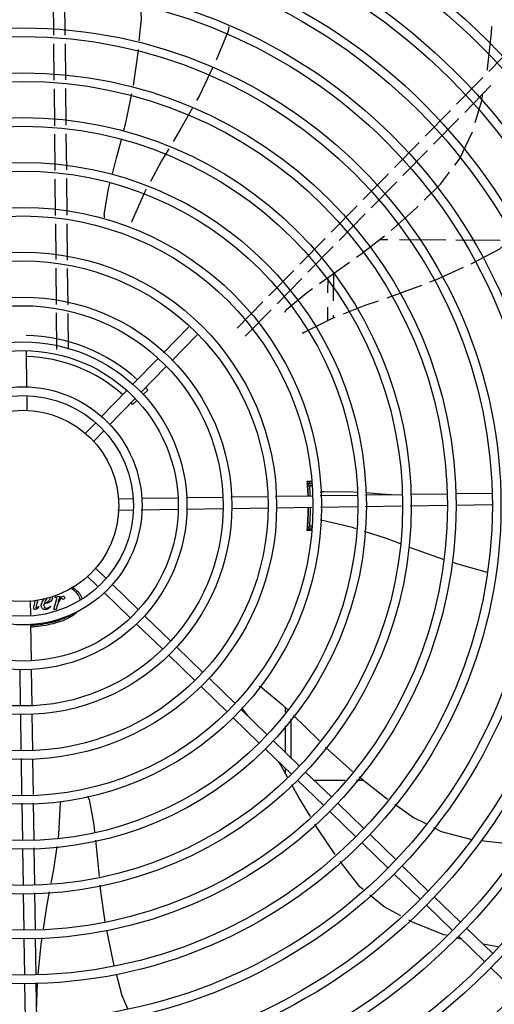
# Model space of a CAD drawing. Units: metres. Extents: x 0 to 1068, y -25 to 782.
# Drawn here: x 553 to 554, y 289 to 289 of the extents above; entities that cross this region are included whole.
import ezdxf

# ---------------------------------------------------------------- set-up
doc = ezdxf.new("R2010")
doc.units = ezdxf.units.M
doc.layers.add('-teeqpp', color=252, linetype='Continuous')

msp = doc.modelspace()

# ---------------------------------------------------------------- linework, layer by layer
at = {"layer": '-teeqpp'}
for p, q in [((553.3851860529176, 289.4574806088574), (553.384997803063, 289.4762140814321)), ((553.3911857486974, 289.4575408977155), (553.3909997572373, 289.4760498782209)), ((553.3854216827913, 289.4340317924891), (553.3852312693225, 289.4529808356253)), ((553.3914213804364, 289.434092081807), (553.3912309651032, 289.453041124483)), ((553.6124949453442, 289.4385496433622), (553.6257592998618, 289.4520832836427)), ((553.5956502179115, 289.4213629429598), (553.6093451002034, 289.4353358514861)), ((553.3856614138786, 289.410174895904), (553.3854669010598, 289.4295320192512)), ((553.3916586170153, 289.410483334743), (553.3914665968423, 289.4295923085749)), ((553.599935274362, 289.4171631477273), (553.6136301566485, 289.431136054857)), ((553.5792819151984, 289.4046623395277), (553.5925091789059, 289.4181581362393)), ((553.5835669716453, 289.4004625433643), (553.5967942362859, 289.4139583405388)), ((553.385896440418, 289.3867861899309), (553.3857065144985, 289.4056866575563)), ((553.3918936444834, 289.3870946283021), (553.3917037185629, 289.4059950959274)), ((553.5632372657583, 289.3882919604118), (553.5761408752614, 289.4014575328113)), ((553.5675223240705, 289.3840921651738), (553.5804259317065, 289.3972577361822)), ((553.3861321667355, 289.3633278397012), (553.3859415419684, 289.382297951581)), ((553.3921318643825, 289.3633881294838), (553.3919387460346, 289.3826063904182)), ((553.5468230642346, 289.3715445273303), (553.5600874196844, 289.3850781680724)), ((553.5511081216173, 289.3673447325612), (553.5643724770625, 289.3808783719071)), ((553.5300890485105, 289.3544707867525), (553.5436732181579, 289.3683307345261)), ((553.5343741058914, 289.3502709915176), (553.5479582755397, 289.3641309392908)), ((553.3863647048584, 289.3401868799649), (553.3861772116552, 289.35884519044)), ((553.3923671888742, 289.3399697867255), (553.3921769083681, 289.3589054797606)), ((553.5137309107477, 289.337780554378), (553.5269499598826, 289.3512679702374)), ((553.5597869932435, 289.3505598247777), (553.5553736462807, 289.3505818593187)), ((553.5180159681286, 289.3335807591436), (553.5312350172626, 289.3470681745368)), ((553.5900186753188, 289.3504088932789), (553.5657640236432, 289.3505299856786)), ((553.6184025538942, 289.3502671875615), (553.5953296153975, 289.3503823790772)), ((553.3865995806291, 289.3168131521145), (553.3864097760352, 289.3357015167269)), ((553.3926020655763, 289.3165960588715), (553.3924122600502, 289.3354844230209)), ((553.4975620100413, 289.3212834023709), (553.5105918230529, 289.3345777383249)), ((553.5018470683544, 289.3170836071329), (553.514876880432, 289.330377942624)), ((553.528308393441, 289.3307661646797), (553.5282687370382, 289.3228232459867)), ((553.5313191928135, 289.3329219856926), (553.5312483771995, 289.3187374480078)), ((553.480935740743, 289.3043195959342), (553.494412164895, 289.3180696090978)), ((553.5282309991298, 289.3152639333832), (553.5281955761411, 289.3081689516332)), ((553.3868360641554, 289.2932795294203), (553.3866446527345, 289.3123277879411)), ((553.3928357618015, 289.2933398187372), (553.3926471376817, 289.3121106946985)), ((553.4852207990552, 289.3001198006957), (553.4986972213446, 289.3138698138662)), ((553.5312106374276, 289.3111781349442), (553.5312026686452, 289.3095821149579)), ((553.4425806228128, 289.2915549967795), (553.4557200850222, 289.305097516454)), ((553.4468868604872, 289.2873769228256), (553.4600263226966, 289.300919442034)), ((553.3711481592509, 289.2736378140455), (553.3708649058854, 289.2923888227763)), ((553.426369643289, 289.2748467390641), (553.4394604346171, 289.2883390953941)), ((553.4306758809662, 289.270668663248), (553.4437666722924, 289.284161020508)), ((553.3713323375705, 289.2614454607208), (553.3712201184362, 289.268874173941)), ((553.4100088151708, 289.257984036479), (553.4232360859623, 289.2716170598744)), ((553.4343785037372, 289.2719777449745), (553.4316818412508, 289.2694799742042)), ((553.4143150528462, 289.2538059615938), (553.427542324569, 289.267438984991)), ((553.4283930404254, 289.2664337388362), (553.4263084200784, 289.26450286976)), ((553.4017506663195, 289.2494725674012), (553.4068771507173, 289.2547563092864)), ((553.4060569058574, 289.2452944929848), (553.4111833902552, 289.2505782344044)), ((553.5198375777509, 289.2240517815969), (553.51761966922, 289.2240516404856)), ((553.5177946240192, 289.2231724001983), (553.5178085963471, 289.2230189872892)), ((553.5178451140655, 289.2225876044151), (553.5178669863499, 289.2223105930418)), ((553.5178669863499, 289.2223105930418), (553.5178835343077, 289.2220930097531)), ((553.5198533323282, 289.2230088567878), (553.5178687762927, 289.2230087299747)), ((553.5179292708781, 289.221442148056), (553.5178831494904, 289.2220964196106)), ((553.5198684387333, 289.2220088579299), (553.5189539709581, 289.2220087987901)), ((553.501012975632, 289.2164914308171), (553.5199474644569, 289.2167774546526)), ((553.5179604035566, 289.2205087356999), (553.5178649484542, 289.2205087292916)), ((553.5244298286443, 289.2168451656992), (553.5436468683329, 289.2171354584559)), ((553.5481348212534, 289.2172032534634), (553.5670340864453, 289.2174887455324)), ((553.5715220393668, 289.2175565400732), (553.5906297984375, 289.2178451820657)), ((553.5951292864411, 289.2179131516511), (553.6140771235896, 289.2181993773468)), ((553.4189431239338, 289.215251683396), (553.426371838551, 289.215363902066)), ((553.4311354777246, 289.2154358617156), (553.4498864864572, 289.2157191141494)), ((553.4543859725982, 289.2157870832664), (553.4731556557599, 289.2160706187472)), ((553.4776407356203, 289.2161383697787), (553.4965278967038, 289.2164236793217)), ((553.5713645317392, 289.2115534761444), (553.5907204236164, 289.2118458668995)), ((553.5952199106887, 289.2119138360183), (553.6141677487694, 289.2122000617148)), ((553.4186708577818, 289.2092468863264), (553.4264624637308, 289.2093645864345)), ((553.4309116931927, 289.2094317967233), (553.449977111637, 289.2097197985179)), ((553.4544765996407, 289.2097877681033), (553.4735236453953, 289.2100754924834)), ((553.478008726187, 289.210143243982), (553.4968958882018, 289.2104285530615)), ((553.5013809661987, 289.2104963045542), (553.5200380887063, 289.2107781385537)), ((553.5245204538251, 289.2108458496025), (553.5434893597749, 289.2111323940601)), ((553.5479773126954, 289.2112001890666), (553.5668765797509, 289.2114856806736)), ((553.5178661009204, 289.2025087290792), (553.5179615550915, 289.2025087350205)), ((553.5199334565059, 289.198965935738), (553.5176212747256, 289.1989657874244)), ((553.5178702480089, 289.2000087288482), (553.5201011531599, 289.2000088728521)), ((553.5189553134833, 289.2010087987717), (553.5201856648746, 289.2010088777099)), ((553.4067992128284, 289.1790878953382), (553.4125871964116, 289.1734721756745)), ((553.4026211379442, 289.1747816562658), (553.4084091215282, 289.1691659370674)), ((553.4116387997865, 289.1660323802046), (553.4252393383722, 289.1528366277382)), ((553.4158168756003, 289.1703386192787), (553.4294174132556, 289.1571428663453)), ((553.3728344917481, 289.1620044722697), (553.3729521918558, 289.1542128667854)), ((553.3748998839083, 289.159414250463), (553.3756797253736, 289.1622197542763)), ((553.3768971665922, 289.1623118704144), (553.376038683683, 289.1592506270674)), ((553.3851491234855, 289.1574077888129), (553.3865794042513, 289.1624612626044)), ((553.3857679425273, 289.1636213556069), (553.3858462155358, 289.1639060558985)), ((553.3860597588728, 289.163621374739), (553.3857679425273, 289.1636213556069)), ((553.3858462155358, 289.1639060558985), (553.3882661172638, 289.1643261397051)), ((553.3882661172638, 289.1643261397051), (553.3874477883064, 289.1615787580415)), ((553.3771490173604, 289.1590656403084), (553.3774052555818, 289.1589019600572)), ((553.3834479476936, 289.1590660427466), (553.383661486775, 289.158824067438)), ((553.3863377357375, 289.1574078646656), (553.3851491234855, 289.1574077888129)), ((553.3868358568834, 289.158966619874), (553.3863377357375, 289.1574078646656)), ((553.4326470924434, 289.1540093104156), (553.4462476291665, 289.1408135579461)), ((553.3730194021427, 289.1497636382558), (553.3733074044067, 289.1306982179497)), ((553.4284690184904, 289.1497030718103), (553.4420695552126, 289.1365073193413)), ((553.4494773083534, 289.1376800020164), (553.4630778460087, 289.1244842490835)), ((553.4452992325387, 289.1333737634079), (553.458899770194, 289.120178010475)), ((553.367376057895, 289.126108105231), (553.3676595915103, 289.1073384234639)), ((553.3733753721272, 289.1261987313399), (553.3736630983731, 289.1071516837249)), ((553.4663075251956, 289.1213506936199), (553.4799080609882, 289.1081549406833)), ((553.4621294503122, 289.1170444545471), (553.4757299879675, 289.1038487016142)), ((553.4831377411083, 289.1050213842893), (553.4967382787618, 289.0918256322873)), ((553.4865729245166, 289.1016884391468), (553.4840559156828, 289.1050543999393)), ((553.506093241268, 289.106126151825), (553.5060934019257, 289.1036059965893)), ((553.3677273439362, 289.1028533450024), (553.3680126539484, 289.0839661820576)), ((553.3737308498676, 289.102666605728), (553.3740161580181, 289.0837794418478)), ((553.4789596671544, 289.1007151461492), (553.4925602038775, 289.0875193936797)), ((553.5090936210081, 289.1001930679047), (553.5090949252035, 289.0798367495465)), ((553.5060938554207, 289.0965407958486), (553.5060947367392, 289.0827476430079)), ((553.4999679570192, 289.0886920754249), (553.5135684946717, 289.075496323889)), ((553.4957898821349, 289.0843858368173), (553.5093904197884, 289.0711900848157)), ((553.368080405442, 289.0794811035951), (553.3683664297432, 289.0605466147706)), ((553.3740839095117, 289.0792943633853), (553.3743657449095, 289.0606372399491)), ((553.5060952728372, 289.0743871608422), (553.5060954381061, 289.0717987637856)), ((553.5126200999075, 289.0680565288869), (553.5262206357002, 289.0548607759508)), ((553.5167981729292, 289.0723627674909), (553.5303987105826, 289.0591670154893)), ((553.5212276071616, 289.0680651644182), (553.5374641704266, 289.0680662036968)), ((553.5432896474013, 289.0680665763687), (553.5469551702663, 289.0680668105063)), ((553.368434140325, 289.0560642501171), (553.3687244312187, 289.0368472113557)), ((553.3744334554904, 289.0561548757607), (553.3747199999489, 289.0371859698109)), ((553.5336283888391, 289.0560334595573), (553.5472289264944, 289.0428377061592)), ((553.5294503158184, 289.0517272204877), (553.543050851611, 289.038531467552)), ((553.5504586056841, 289.0397041497638), (553.5640591433375, 289.0265083972956)), ((553.3687922276222, 289.0323592584375), (553.36907772016, 289.0134599918499)), ((553.3747877944888, 289.0326980178208), (553.3750732870249, 289.0137987516985)), ((553.5462805307989, 289.0353979111567), (553.5598810684542, 289.022202158689)), ((553.5672888225245, 289.0233748418316), (553.5808893583171, 289.010179088895)), ((553.5631107476411, 289.0190686027584), (553.5767112852946, 289.0058728507568)), ((553.3691455156304, 289.0089720398616), (553.3694341557612, 288.9898642807877)), ((553.3751410815657, 289.0093107987775), (553.3754334718569, 288.9899549064332)), ((553.5841190375049, 289.0070455325001), (553.5977195760915, 288.9938497800342)), ((553.5799409626206, 289.0027392943587), (553.5935415012073, 288.9895435414267)), ((553.6009492552785, 288.9907162241041), (553.6145497920015, 288.9775204716345)), ((553.3695021253434, 288.9853647941816), (553.3697883519717, 288.9664169561022)), ((553.3755014405078, 288.9854554198257), (553.375787667137, 288.9665075812811)), ((553.5981355358335, 288.9850862367673), (553.5956673164746, 288.9857108736908)), ((553.5967711803951, 288.9864099854969), (553.6103717180495, 288.9732142325631)), ((553.6172749350862, 288.9810958016103), (553.6095685376686, 288.9823534725167)), ((553.6136013972373, 288.9700806770991), (553.627201933029, 288.956884924163)), ((553.3698563196931, 288.9619174690281), (553.3701358992184, 288.94340966606)), ((553.3758556348575, 288.9620080946727), (553.3761386060178, 288.9432758129899)), ((553.3760758215712, 288.9474320354136), (553.3766275704211, 288.9620805946176))]:
    msp.add_line(p, q, dxfattribs=at)
for points in [[(553.4298666238992, 289.454472883813), (553.4309674584238, 289.4658564330459), (553.4306105508285, 289.4730711579234)], [(553.4767167831078, 289.4617767502343), (553.4763328063027, 289.4595905631634), (553.4700786160729, 289.4444521407061)], [(553.6117680670595, 289.4391668098203), (553.6119068995076, 289.4399014867697), (553.6138921107413, 289.4587326243047), (553.6140404928738, 289.4620332915458)], [(553.4267709044743, 289.4311979347606), (553.4292636885302, 289.4482380461034), (553.4294311838994, 289.4499700759377)], [(553.4681947741847, 289.4403745007828), (553.4612881044231, 289.426041622791), (553.4598055914294, 289.4233866867482)], [(553.4218177518451, 289.4079242517039), (553.4226443369971, 289.4109979102739), (553.4259469620902, 289.4267842788465)], [(553.6053829038647, 289.4118239130732), (553.6086372956806, 289.4225992207246), (553.6094432351165, 289.4268641319816)], [(553.4576007783407, 289.4194382342519), (553.4516212607195, 289.4087299107621), (553.4475937210836, 289.4019993542299)], [(553.4158050931846, 289.3850899588426), (553.4178882136048, 289.3933122489118), (553.4206400946669, 289.4035451331131)], [(553.5947790312975, 289.3894735753227), (553.5971999834983, 289.3926667731796), (553.6039171900511, 289.406977115854)], [(553.4452108918549, 289.3980173303128), (553.4414920265872, 289.3918026109156), (553.4356992037638, 289.3810986823416)], [(553.5787458737987, 289.371215358786), (553.5873169521246, 289.3796312069328), (553.5920460563957, 289.3858688239945)], [(553.4114612602134, 289.363860107853), (553.4137873249592, 289.3771256245939), (553.414693720094, 289.380703254604)], [(553.4335135782312, 289.3770601002909), (553.4325806014194, 289.3753361559272), (553.4261614647567, 289.3605739116385)], [(553.5614665952708, 289.355460433869), (553.5746869073955, 289.3672299027651), (553.5755392023384, 289.3680667629435)], [(553.4261614395255, 289.3605738861118), (553.4259209306747, 289.3600300255277), (553.4256817898076, 289.3596845760123)], [(553.5434357451968, 289.3413896560148), (553.5456786883788, 289.3429571406862), (553.5579806907308, 289.3526322011705)], [(553.6200000244644, 289.3473167734394), (553.6180419043703, 289.345671438555), (553.6031510681887, 289.3379021746116)], [(553.5240323511671, 289.3276840880901), (553.5306671652288, 289.332466314688), (553.5396956522754, 289.3387758865822)], [(553.5990496344739, 289.3359987559477), (553.5849523251, 289.329641932188), (553.5815495210445, 289.3283478849432)], [(553.5068123659339, 289.3140358340045), (553.5171211406323, 289.3227026421876), (553.5203404705462, 289.3250230638375)], [(553.5772741495193, 289.3267220098298), (553.5664193631374, 289.3225940588484), (553.5591869500686, 289.3200890704964)], [(553.554755718138, 289.3185542872727), (553.5477791418962, 289.3161379093351), (553.5364202310811, 289.3116455971815)], [(553.5321122310388, 289.3099418345485), (553.5303678702903, 289.3092519611903), (553.5159610494466, 289.3020693539477)], [(553.5159610308338, 289.3020693577348), (553.5154272611353, 289.3018073556461), (553.5150237595935, 289.3016969121193)], [(553.5177762808189, 289.2233495852067), (553.5177762761259, 289.2233496070851), (553.5177777725112, 289.2233376439665), (553.5177805088142, 289.2233139268444), (553.5177842854046, 289.2232786490956), (553.5177890087762, 289.2232314808732), (553.5177946240192, 289.2231724001983)], [(553.5178085963471, 289.2230189872892), (553.5178167933836, 289.2229267763398), (553.517825643883, 289.2228242981839), (553.5178350897195, 289.2227112281573), (553.5178451140655, 289.2225876044151)], [(553.5261865866369, 289.2189109295789), (553.539654276371, 289.218991833359), (553.5436883086695, 289.2187149058238)], [(553.5481664170402, 289.2184074933559), (553.5563131056788, 289.2178482410848), (553.5616113671167, 289.2174068299125)], [(553.5255790436167, 289.2038601643228), (553.5250010925911, 289.203999619119), (553.5246212717211, 289.2041719257857)], [(553.543185397275, 289.1995475552988), (553.541250718311, 289.2001811018256), (553.5255790427063, 289.2038601517477)], [(553.5178274374894, 289.2001972262372), (553.5178191898358, 289.2001013413367), (553.5178101369065, 289.1999992110125), (553.5178020022977, 289.1999091726896), (553.5177950135958, 289.1998332244409), (553.517789120694, 289.1997718076302), (553.5177843073534, 289.1997246130315), (553.517780639354, 289.1996912933703), (553.5177782542924, 289.1996714386321)], [(553.5663549616866, 289.1916054231385), (553.5590442609637, 289.194354273752), (553.5476333552224, 289.1980909890015)], [(553.588920327883, 289.1835069152305), (553.577508704976, 289.1874115763042), (553.5707973086755, 289.1899350847636)], [(553.61189348072, 289.1766774601867), (553.5962687463898, 289.1809925421833), (553.5933198762177, 289.1820015429701)], [(553.4941957386709, 289.1161934730355), (553.5045647121669, 289.1075984809925), (553.5072489676986, 289.1050129186708)], [(553.4840559221793, 289.1050544129887), (553.4837027538961, 289.1055328508621), (553.4835226835694, 289.1059087484912)], [(553.5104890200264, 289.1018919932087), (553.5165910402466, 289.096014327429), (553.5240359177287, 289.0886309326499)], [(553.5272341596319, 289.0854591020063), (553.5295945944781, 289.0831181591986), (553.5413263730507, 289.0727290744119)], [(553.5072874988455, 289.0696826391352), (553.5035818080469, 289.076260914366), (553.5026968495149, 289.0776844379268)], [(553.5447309246174, 289.0698066446114), (553.5586585757364, 289.0589122523372), (553.5596548223166, 289.0582085971157)], [(553.519296523431, 289.0490773907693), (553.5132637537326, 289.0590736956976), (553.5095355672374, 289.0656919062264)], [(553.4036638528787, 289.058070631738), (553.4060821930589, 289.0448214386222), (553.4064677730812, 289.0411972613485)], [(553.3875382825945, 289.0379102237132), (553.3878344089908, 289.0399825887873), (553.3887362398082, 289.0560553642492)], [(553.3887362528476, 289.0560553638054), (553.38877322388, 289.0566487010954), (553.3888772019673, 289.0570536531743)], [(553.5633299483079, 289.0556128323981), (553.5731164667977, 289.0487005517837), (553.5795622798269, 289.04543349956)], [(553.5322816901089, 289.0293623344126), (553.5235087473848, 289.0420977322076), (553.5216521206703, 289.0451741644122)], [(553.5836697259565, 289.0433516470559), (553.5877077363775, 289.041304985911), (553.6029997064707, 289.0372488655869), (553.6031735800534, 289.0372290067965)], [(553.4069454179989, 289.0367077330322), (553.4078487445004, 289.0282170860485), (553.4088065975175, 289.0177679496753)], [(553.3838463960801, 289.0142944466218), (553.3851858640528, 289.0214473708822), (553.3868912165253, 289.0333818807242)], [(553.6085098854019, 289.0366195234185), (553.619201761463, 289.0353983554717), (553.6302890287307, 289.0353187751928)], [(553.5469008143, 289.0109856653432), (553.545191105196, 289.0124036372433), (553.5348814911158, 289.0256741410237)], [(553.4092194833174, 289.0132638180824), (553.4095205490921, 289.009979525599), (553.4118783112062, 288.9941532581545)], [(553.3797250886846, 288.9903579723507), (553.3815549380297, 289.0020577775133), (553.3829962621357, 289.0097546289364)], [(553.5665557142474, 288.997162442605), (553.5578939599063, 289.001868341423), (553.5503955407057, 289.0080872630381)], [(553.5904171713519, 288.9870395402888), (553.5890927209002, 288.9873747222011), (553.5725931675852, 288.9938823167106), (553.5707493068467, 288.9948840793343)], [(553.3769822597469, 288.9666197767631), (553.3784911095327, 288.9824680804047), (553.3790098657182, 288.9857849287966)], [(553.4126307747047, 288.989715051531), (553.4162255918263, 288.9727547574701), (553.416625678361, 288.9712368682578)], [(553.4177691089562, 288.9668987939829), (553.4207370242348, 288.9556387878704), (553.423811083896, 288.9484393798805)]]:
    msp.add_lwpolyline(points, dxfattribs=at)
for radius in [0.4139499999999998, 0.4094499999999998, 0.3904999999999998, 0.3859999999999998, 0.3670499999999998, 0.3625499999999999, 0.3435999999999998, 0.3390999999999998, 0.3201499999999998, 0.3156499999999998, 0.2966999999999999, 0.2921999999999998, 0.2732499999999998, 0.2687499999999998, 0.2497999999999999, 0.2452999999999999, 0.2263499999999999, 0.2218499999999999, 0.2028999999999999, 0.1983999999999999, 0.1794499999999999, 0.1749499999999999, 0.1559999999999999, 0.1514999999999999, 0.1325499999999999, 0.1280499999999999, 0.1091, 0.1046, 0.08564999999999996, 0.08114999999999996, 0.06219999999999998, 0.05769999999999998, 0.04999999999999998]:
    msp.add_circle((553.3690864975633, 289.211498207774), radius, dxfattribs=at)
for centre, radius, start, end in [((553.4164230269243, 289.3632429637394), 0.004999999319099999, 172.9102292616529, 194.1817592441347), ((553.5102166037923, 289.3103737114445), 0.004999999348799998, 132.9102265515342, 154.1594820534317), ((553.3690841964335, 289.2114992073823), 0.08899999999999997, 47.79567766968136, 88.93223914142071), ((553.3690841964335, 289.2114992073823), 0.07799999999999996, 48.06796781557468, 88.65912171340615), ((553.3690841964335, 289.2114992073823), 0.08899999999999997, 42.80724930895667, 43.93179655367514), ((553.3690841964335, 289.2114992073823), 0.07799999999999996, 42.80724930895667, 43.65904969880064), ((553.3690841964335, 289.2114992073823), 0.1490699417010999, 2.018345253495484, 4.949454815139593), ((553.3690841964335, 289.2114992073823), 0.1492029054520999, 4.424194796847931, 4.837125471100006), ((553.3690841964335, 289.2114992073823), 0.1492290860554999, 2.017309845408099, 4.423417785196249), ((553.3690841964335, 289.2114992073823), 0.1502116319875999, 4.394450866116158, 4.801031495766939), ((553.3690841964335, 289.2114992073823), 0.1502378125909999, 2.009324008757702, 4.011289939117735), ((553.3690841964335, 289.2114992073823), 0.1491331282558999, 3.465381964355335, 3.822825994863853), ((553.3690841964335, 289.2114992073823), 0.1491767625947999, 2.017962601891864, 3.821714675290874), ((553.5264656509844, 289.2139187250571), 0.004999999410299998, 93.19986807416315, 114.4335647668009), ((553.3690841964335, 289.2114992073823), 0.1490699417010999, 355.0578789552608, 359.711790310588), ((553.3690841964335, 289.2114992073823), 0.1492290860554999, 355.5839160052424, 359.7128294829942), ((553.3690841964335, 289.2114992073823), 0.1491767625947999, 356.1856190854427, 359.7123804148144), ((553.3690841964335, 289.2114992073823), 0.1502378125909999, 355.9960438120368, 359.7205743946863), ((553.3690841964335, 289.2114992073823), 0.1491331282558999, 356.184507763822, 356.5419517679812), ((553.3690841964335, 289.2114992073823), 0.1492029054520999, 355.1702082790614, 355.5831389558074), ((553.3690841964335, 289.2114992073823), 0.1502116319875999, 355.2051694848565, 355.6128829063849), ((553.4912006206105, 289.1121898170711), 0.004999999277899997, 53.2000563842746, 74.43174682815085), ((553.3987959595679, 289.0569288762756), 0.004999999229999997, 13.20005249498246, 34.44477639241621)]:
    msp.add_arc(centre, radius, start, end, dxfattribs=at)
for points, start_tangent, end_tangent in [([(553.5175982869587, 289.2243604974467), (553.5194516548918, 289.2243187558636), (553.5198336781414, 289.2243100828084)], (0.9997498239747262, -0.02236715141685448), (0.9997416968299518, -0.02272750799293394)), ([(553.5177569652615, 289.2234288058687), (553.5177617949712, 289.2232868434874), (553.5177898218708, 289.2228515710119)], (-0.9999894056746016, -0.004603100971849017), (-0.06414479434353458, -0.9979406021194978)), ([(553.5177667045973, 289.2233492411813), (553.5177569941279, 289.2234288082457)], (-0.161662892312819, 0.9868460413099172), (-0.07996535804862695, 0.9967976432115775)), ([(553.5178810979833, 289.2220963020529), (553.517876355756, 289.2221870990427), (553.5178232481157, 289.2228515125378), (553.5177835499735, 289.2232867214982)], (-0.05760463975928613, 0.9983394740659127), (0.1612419556181727, 0.9869149060321402)), ([(553.5177964351369, 289.2233894990552), (553.5177657206277, 289.2234288113657)], (-0.04723384569821863, 0.9988838590249407), (-0.99999249079385, 0.00387535235970196)), ([(553.5177898218708, 289.2228515710119), (553.5178351804452, 289.2221868729268), (553.5178436648775, 289.2220937879513)], (-0.06414479432582766, -0.997940602120636), (0.08450607186123346, -0.9964229643171539)), ([(553.5177835499735, 289.2232867214982), (553.5177964351369, 289.2233894990552)], (0.1612419554402778, 0.9869149060612045), (-0.04723384566037388, 0.99888385902673)), ([(553.5178436648775, 289.2220937879513), (553.5178855396707, 289.221442125767)], (0.08450607187499791, -0.9964229643159868), (0.06671559810196453, -0.9977720325655042)), ([(553.5189539709581, 289.2220087987901), (553.5185920098565, 289.2223431036052), (553.5182302795656, 289.2226764006539), (553.5178687381085, 289.223008729444)], (-0.7342108538526461, 0.6789215139358665), (-0.7366279788239342, 0.6762981744864953)), ([(553.5178292873661, 289.2001882593202), (553.5178777233923, 289.2008303614973), (553.5179305423944, 289.2015753190519)], (0.1924195457368435, 0.981312752601548), (0.06656657638721913, 0.9977819856602367)), ([(553.519892140016, 289.1987089270845), (553.5194532947908, 289.1986989059453), (553.517599931577, 289.1986569271064)], (-0.9997385697759357, -0.02286464743587678), (-0.9997469528268799, -0.02249511754511783)), ([(553.5177681313207, 289.1996678284597), (553.5177584910334, 289.1995886389107)], (-0.161166722809152, -0.986927194609085), (-0.07984988888358778, -0.9968068996778059)), ([(553.5177672454865, 289.1995886346265), (553.5177979626769, 289.1996281169806)], (0.9999917914176303, 0.004051801742338686), (0.04568807277686636, 0.9989557547789274)), ([(553.5177979626769, 289.1996281169806), (553.5177850579021, 289.1997307270451), (553.5177895094057, 289.2000160465852)], (0.04568807281755385, 0.9989557547770663), (0.199411083625013, 0.9799159248259508)), ([(553.5177895094057, 289.2000160465852), (553.5178247010963, 289.2001659416972), (553.5178292873661, 289.2001882593202)], (0.1994110835059897, 0.9799159248501716), (0.1924195458204149, 0.9813127525851612)), ([(553.5189553134833, 289.2010087987717), (553.5185933975672, 289.2006744484891), (553.5182317081208, 289.2003411053499), (553.5178702088924, 289.2000087292474)], (-0.734123947007044, -0.6790154861494687), (-0.7365414077106415, -0.6763924561433449)), ([(553.3990166231351, 289.1623583186649), (553.3985107993376, 289.1639397194569), (553.3968034767886, 289.1662845242674), (553.3940310400858, 289.1684454316003), (553.3939388625158, 289.1685025628015)], (-0.1629346030252371, 0.9866368709596295), (-0.8513857520602942, 0.5245400853974151)), ([(553.3948003140986, 289.1690414046536), (553.3948624746499, 289.1690010554237), (553.3977273322234, 289.1666672672425), (553.3994915723833, 289.1641348727346), (553.3999390027466, 289.162819599552)], (0.8397495320323703, -0.5429739620381583), (0.2198875465406244, -0.9755252261609363)), ([(553.3786507770255, 289.1593646704712), (553.3801094561368, 289.1627172423412)], (-6.399917331824987e-05, 0.9999999979520531), (0.6717673381505536, 0.7407622043504379)), ([(553.3801596166732, 289.1602615648173), (553.3799888578242, 289.1593078186741)], (-0.2940208717781193, -0.955798999245571), (6.399917331824987e-05, -0.9999999979520531)), ([(553.3833272222118, 289.1613501818886), (553.3801596166732, 289.1602615648173)], (-0.7977093375370805, -0.6030421318665493), (-0.9939402372512863, -0.1099218120886691)), ([(553.38154022054, 289.1630374527165), (553.3803232890332, 289.1607170881809)], (-0.6730986711636153, -0.7395526883716776), (-0.2954721131963072, -0.9553513648513353)), ([(553.3803232890332, 289.1607170881809), (553.3825438585909, 289.1618275539643)], (0.9794435524508334, 0.2017184363475287), (0.6876973340782265, 0.7259975046112073)), ([(553.3825438585909, 289.1618275539643), (553.3833124457533, 289.1633151455619)], (0.6876973340688554, 0.7259975046200842), (-6.399917331824987e-05, 0.9999999979520531)), ([(553.3844654775621, 289.1632013431993), (553.3833272222118, 289.1613501818886)], (6.399917331824987e-05, -0.9999999979520531), (-0.7977093375465515, -0.6030421318540208)), ([(553.3840922305435, 289.1640301228033), (553.3844654775621, 289.1632013431993)], (0.7820126575015107, -0.6232625478138609), (6.399917331824987e-05, -0.9999999979520531)), ([(553.3866434065703, 289.1633367133643), (553.3860597588719, 289.1636213747386)], (-0.2941482286820086, 0.9557598126952385), (-0.9999999979520531, -6.399917331824987e-05)), ([(553.3865794042513, 289.162461262604), (553.3866434065703, 289.1633367133643)], (0.272331792925361, 0.9622034060228942), (-0.294148228730028, 0.95575981268046)), ([(553.3882852402821, 289.1621783500652), (553.3868358568834, 289.1589666198736)], (-0.5792944899722339, -0.8151183312181179), (-0.3017588113140953, -0.9533842980636424)), ([(553.3874477883064, 289.1615787580415), (553.3889850138376, 289.1637639080989)], (0.521850056938066, 0.8530372313526167), (0.7001617477457158, 0.7139842624271664)), ([(553.3892768627265, 289.1632657076455), (553.3882852402821, 289.1621783500652)], (-0.9999999979520531, -6.399917331824987e-05), (-0.5792944899792689, -0.8151183312131187)), ([(553.3889850138376, 289.1637639080989), (553.3900597128031, 289.1643262550144)], (0.7001617477411236, 0.7139842624316696), (0.9999999979520531, 6.399917331824987e-05)), ([(553.3894192173566, 289.1631589547053), (553.3892768627265, 289.1632657076455)], (-0.5145489435794006, 0.8574610105779288), (-0.9999999979520531, -6.399917331824987e-05)), ([(553.3896934938066, 289.1627495234673), (553.3894192173566, 289.1631589547053)], (-0.7612854899452586, 0.6484168433953642), (-0.4061994729374271, 0.9137844320108311)), ([(553.390031351033, 289.1626323020757), (553.3896934938066, 289.1627495234673)], (-0.9999999979520531, -6.399917331824987e-05), (-0.7612854899470608, 0.6484168433932487)), ([(553.3905455596478, 289.1628511440897), (553.390031351033, 289.1626323020757)], (-0.7155270261135203, -0.6985850520166759), (-0.9999999979520531, -6.399917331824987e-05)), ([(553.3900597128031, 289.1643262550144), (553.3905702756974, 289.1641038598621)], (0.9999999979520531, 6.399917331824987e-05), (0.6790933349092663, -0.7340519344581902)), ([(553.3907715099322, 289.1634722085266), (553.3905455596478, 289.1628511440897)], (6.399917331824987e-05, -0.9999999979520531), (-0.715527026121198, -0.6985850520088119)), ([(553.3905702756974, 289.1641038598621), (553.3907715099322, 289.1634722085266)], (0.6790933349079403, -0.7340519344594169), (6.399917331824987e-05, -0.9999999979520531)), ([(553.3730297511411, 289.1491078556503), (553.3749408915046, 289.1492397658687), (553.3805686381756, 289.1499514482114), (553.3857551691663, 289.1511069041564), (553.3903011668663, 289.1526617304764), (553.3940319303047, 289.1545561759274), (553.3950734797409, 289.1552545010584)], (0.9984762933733817, 0.05518234836750734), (0.8106032587397394, 0.5855957282293957)), ([(553.3982755312345, 289.1569531241737), (553.3977279929404, 289.1563348135508), (553.3948634349317, 289.1540006592011), (553.3910083176415, 289.1519546688439), (553.386310793454, 289.1502754700584), (553.3809513825472, 289.149027593244), (553.3751360443157, 289.1482589928221), (553.3730450691828, 289.1481099256209)], (-0.6347057512905486, -0.7727539124965339), (-0.9984307623001099, -0.05600011511435912)), ([(553.3747564031655, 289.1577411511728), (553.3748998839083, 289.159414250463)], (-0.3750379339886342, 0.9270094649298557), (0.2746611099291554, 0.9615410936057204)), ([(553.3754480631515, 289.1572648179265), (553.3747564031655, 289.1577411511728)], (-0.9999999979520531, -6.399917331824987e-05), (-0.3750379340366199, 0.9270094649104421)), ([(553.3766579890107, 289.1578841121507), (553.3754480631515, 289.1572648179265)], (-0.667497395420969, -0.744612131989684), (-0.9999999979520531, -6.399917331824987e-05)), ([(553.376038683682, 289.1592506270679), (553.3758286898174, 289.1582826868346)], (-0.2700194223320406, -0.9628548756502566), (0.02569253050528882, -0.9996698924526215)), ([(553.3758286898174, 289.1582826868346), (553.3760529935562, 289.1580762508959)], (0.02569253049165799, -0.9996698924529714), (0.9999999979520531, 6.399917331824987e-05)), ([(553.3760529935562, 289.1580762508959), (553.3771490173604, 289.159065640308)], (0.9999999979520531, 6.399917331824987e-05), (0.5786969808496649, 0.815542644106047)), ([(553.3774052555818, 289.1589019600572), (553.3766579890107, 289.1578841121507)], (-0.4374122956534168, -0.8992610764462169), (-0.6674973954565248, -0.7446121319578108)), ([(553.3792273906411, 289.1578202228227), (553.3786507770255, 289.1593646704712)], (-0.7203651998399422, 0.6935949674410571), (-6.399917331824987e-05, 0.9999999979520531)), ([(553.3806651463301, 289.1572651523568), (553.3792273906411, 289.1578202228227)], (-0.9999999979520531, -6.399917331824987e-05), (-0.72036519981079, 0.6935949674713343)), ([(553.3799888578242, 289.1593078186741), (553.3803643728024, 289.1584304804185)], (6.399917331824987e-05, -0.9999999979520531), (0.732112517523589, -0.6811837209485212)), ([(553.3803643728024, 289.1584304804185), (553.3813412522259, 289.1580765893134)], (0.7321125175135099, -0.6811837209593533), (0.9999999979520531, 6.399917331824987e-05)), ([(553.381932029788, 289.1575570498655), (553.3806651463301, 289.1572651523568)], (-0.9118967266033817, -0.4104197363797674), (-0.9999999979520531, -6.399917331824987e-05)), ([(553.3813412522259, 289.1580765893134), (553.3823391477563, 289.1583372021807)], (0.9999999979520531, 6.399917331824987e-05), (0.8867230665608044, 0.4623009877006575)), ([(553.383661486775, 289.1588240674375), (553.381932029788, 289.1575570498655)], (-0.7425250308346872, -0.6698183175936195), (-0.9118967266045214, -0.4104197363772349)), ([(553.3823391477563, 289.1583372021807), (553.3834479476936, 289.1590660427466)], (0.886723066578622, 0.4623009876664823), (0.791553865602507, 0.6110994009567747))]:
    msp.add_spline(points, degree=3, dxfattribs=dict(at, start_tangent=start_tangent, end_tangent=end_tangent))

doc.saveas('drawing.dxf')
